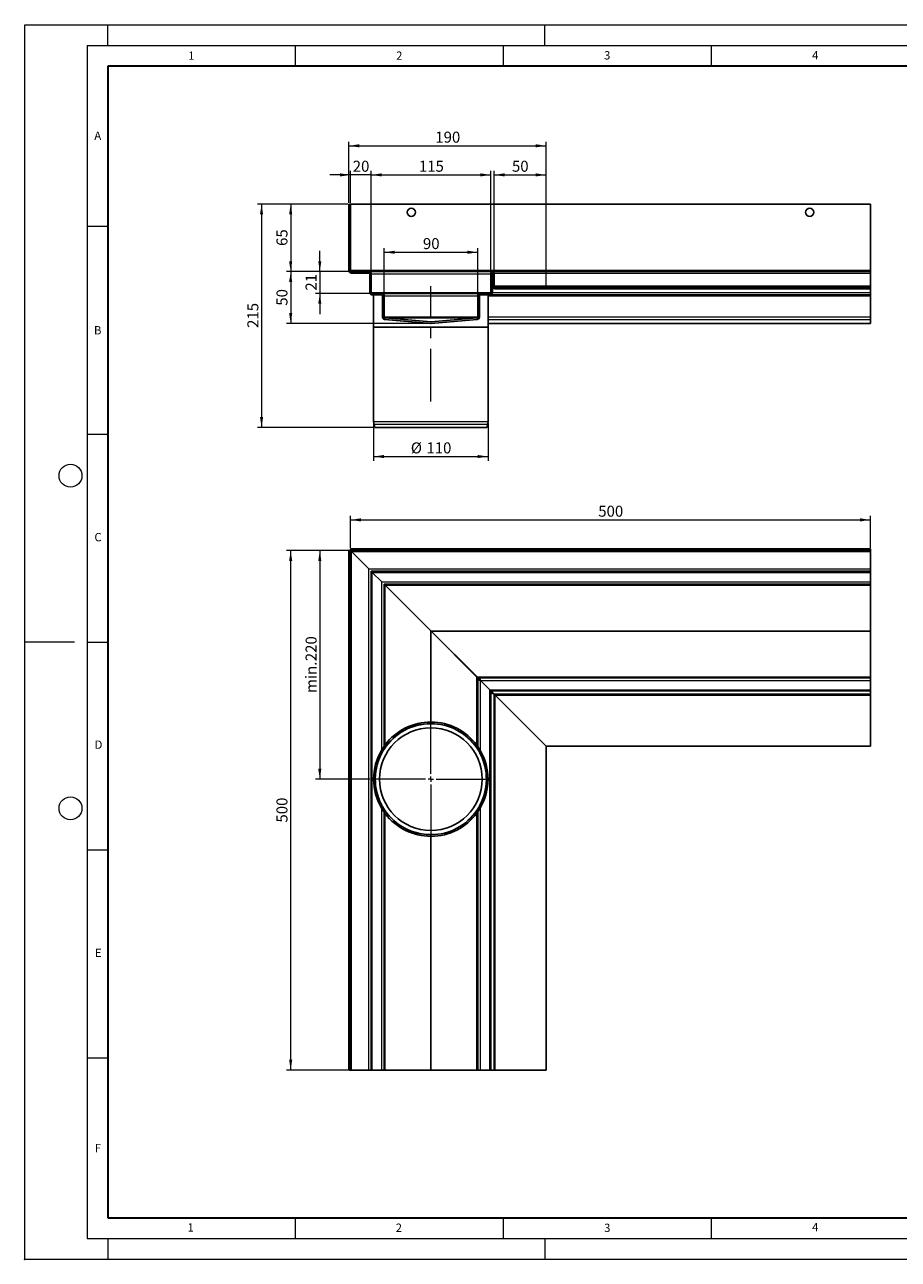
# Model space of a CAD drawing. Units: millimetres. Extents: x 0 to 420, y 0 to 297.
# Drawn here: x 0 to 210, y 0 to 297 of the extents above; entities that cross this region are included whole.
import ezdxf

# ---------------------------------------------------------------- set-up
doc = ezdxf.new("R2010")
doc.units = ezdxf.units.MM
doc.header["$PDSIZE"] = -1
doc.linetypes.add('CENTERX2', pattern=[20.32, 12.7, -2.54, 2.54, -2.54])
doc.styles.add('SLDTEXTSTYLE0', font='TXT', dxfattribs={"width": 0.605})
doc.dimstyles.new('SLDDIMSTYLE0', dxfattribs={"dimtxt": 2.568319, "dimasz": 2.5, "dimexe": 0, "dimexo": 0.0625, "dimgap": 0.64208, "dimtad": 1, "dimlfac": 4, "dimrnd": 1e-09, "dimzin": 12, "dimdsep": 46, "dimtxsty": 'SLDTEXTSTYLE0', "dimsah": 1, "dimcen": 0.09, "dimadec": 0, "dimazin": 3, "dimtfac": 1, "dimtdec": 3, "dimtofl": 0, "dimtmove": 0, "dimatfit": 3, "dimfxl": 1, "dimfrac": 2, "dimtolj": 1, "dimtzin": 12, "dimarcsym": 0})
doc.dimstyles.new('SLDDIMSTYLE1', dxfattribs={"dimtxt": 2.568319, "dimasz": 2.5, "dimexe": 0, "dimexo": 0.0625, "dimgap": 0.64208, "dimtad": 1, "dimlfac": 4, "dimrnd": 1e-09, "dimzin": 12, "dimdsep": 46, "dimtxsty": 'SLDTEXTSTYLE0', "dimsah": 1, "dimcen": 0.09, "dimadec": 0, "dimazin": 3, "dimtfac": 1, "dimtdec": 3, "dimtmove": 0, "dimatfit": 0, "dimfxl": 1, "dimfrac": 2, "dimtolj": 1, "dimtzin": 12, "dimarcsym": 0})
doc.dimstyles.new('SLDDIMSTYLE2', dxfattribs={"dimtxt": 2.568319, "dimasz": 2.5, "dimexe": 0, "dimexo": 0.0625, "dimgap": 0.64208, "dimtad": 1, "dimdec": 0, "dimlfac": 4, "dimrnd": 1e-09, "dimzin": 12, "dimdsep": 46, "dimtxsty": 'SLDTEXTSTYLE0', "dimsah": 1, "dimcen": 0.09, "dimadec": 0, "dimazin": 3, "dimtfac": 1, "dimtdec": 3, "dimtofl": 0, "dimtmove": 0, "dimatfit": 3, "dimfxl": 1, "dimfrac": 2, "dimtolj": 1, "dimtzin": 12, "dimarcsym": 0})

# ---------------------------------------------------------------- blocks, each defined once
blk = doc.blocks.new('_D')
at = {"color": 7, "linetype": 'Continuous', "lineweight": 0}
for p, q in [((83.88, 201.14), (83.88, 192.11)), ((111.38, 201.14), (111.38, 192.11)), ((83.88, 193.11), (111.38, 193.11))]:
    blk.add_line(p, q, dxfattribs=at)
at = {"color": 7, "linetype": 'Continuous', "lineweight": 18}
for points in [[(83.88, 193.11), (86.38, 192.74), (86.38, 193.49)], [(111.38, 193.11), (108.88, 193.49), (108.88, 192.74)]]:
    blk.add_solid(points, dxfattribs=at)
at = {"color": 7, "linetype": 'Continuous', "lineweight": 18, "char_height": 2.646, "attachment_point": 1, "style": 'SLDTEXTSTYLE0'}
for s, insert in [('%%c', (92.82, 196.52)), ('110', (96.56, 196.52))]:
    blk.add_mtext(s, dxfattribs=dict(at, insert=insert))
blk = doc.blocks.new('_D_1')
at = {"color": 7, "linetype": 'Continuous', "lineweight": 0}
for p, q in [((86.44, 232.04), (86.44, 243.25)), ((86.44, 242.25), (108.94, 242.25)), ((108.94, 232.04), (108.94, 243.25))]:
    blk.add_line(p, q, dxfattribs=at)
at = {"color": 7, "linetype": 'Continuous', "lineweight": 18}
for points in [[(86.44, 242.25), (88.94, 241.88), (88.94, 242.63)], [(108.94, 242.25), (106.44, 242.63), (106.44, 241.88)]]:
    blk.add_solid(points, dxfattribs=at)
at = {"color": 7, "linetype": 'Continuous', "lineweight": 18, "insert": (95.73, 245.66), "char_height": 2.646, "attachment_point": 1, "style": 'SLDTEXTSTYLE0'}
blk.add_mtext('90', dxfattribs=at)
blk = doc.blocks.new('_D_2')
at = {"color": 7, "linetype": 'Continuous', "lineweight": 0}
for p, q in [((83.31, 237.29), (83.31, 261.86)), ((112.06, 237.52), (112.06, 261.86)), ((83.31, 260.86), (112.06, 260.86))]:
    blk.add_line(p, q, dxfattribs=at)
at = {"color": 7, "linetype": 'Continuous', "lineweight": 18}
for points in [[(83.31, 260.86), (85.81, 260.49), (85.81, 261.24)], [(112.06, 260.86), (109.56, 261.24), (109.56, 260.49)]]:
    blk.add_solid(points, dxfattribs=at)
at = {"color": 7, "linetype": 'Continuous', "lineweight": 18, "insert": (94.75, 264.27), "char_height": 2.646, "attachment_point": 1, "style": 'SLDTEXTSTYLE0'}
blk.add_mtext('115', dxfattribs=at)
blk = doc.blocks.new('_D_3')
at = {"color": 7, "linetype": 'Continuous', "lineweight": 0}
for p, q in [((78.31, 254.16), (78.31, 261.86)), ((83.31, 237.29), (83.31, 261.86)), ((78.31, 260.86), (73.31, 260.86)), ((83.31, 260.86), (78.31, 260.86)), ((83.31, 260.86), (88.31, 260.86))]:
    blk.add_line(p, q, dxfattribs=at)
at = {"color": 7, "linetype": 'Continuous', "lineweight": 18}
for points in [[(78.31, 260.86), (75.81, 261.24), (75.81, 260.49)], [(83.31, 260.86), (85.81, 260.49), (85.81, 261.24)]]:
    blk.add_solid(points, dxfattribs=at)
at = {"color": 7, "linetype": 'Continuous', "lineweight": 18, "insert": (78.85, 264.27), "char_height": 2.646, "attachment_point": 1, "style": 'SLDTEXTSTYLE0'}
blk.add_mtext('20', dxfattribs=at)
blk = doc.blocks.new('_D_4')
at = {"color": 7, "linetype": 'Continuous', "lineweight": 0}
for p, q in [((77.64, 253.86), (62.94, 253.86)), ((63.94, 253.86), (63.94, 237.61)), ((78.26, 237.61), (62.94, 237.61))]:
    blk.add_line(p, q, dxfattribs=at)
at = {"color": 7, "linetype": 'Continuous', "lineweight": 18}
for points in [[(63.94, 253.86), (63.56, 251.36), (64.31, 251.36)], [(63.94, 237.61), (64.31, 240.11), (63.56, 240.11)]]:
    blk.add_solid(points, dxfattribs=at)
at = {"color": 7, "linetype": 'Continuous', "lineweight": 18, "insert": (60.52, 243.78), "char_height": 2.646, "attachment_point": 1, "rotation": 90, "style": 'SLDTEXTSTYLE0'}
blk.add_mtext('65', dxfattribs=at)
blk = doc.blocks.new('_D_5')
at = {"color": 7, "linetype": 'Continuous', "lineweight": 0}
for p, q in [((77.64, 253.86), (55.94, 253.86)), ((56.94, 253.86), (56.94, 200.11)), ((83.85, 200.11), (55.94, 200.11))]:
    blk.add_line(p, q, dxfattribs=at)
at = {"color": 7, "linetype": 'Continuous', "lineweight": 18}
for points in [[(56.94, 253.86), (56.56, 251.36), (57.31, 251.36)], [(56.94, 200.11), (57.31, 202.61), (56.56, 202.61)]]:
    blk.add_solid(points, dxfattribs=at)
at = {"color": 7, "linetype": 'Continuous', "lineweight": 18, "insert": (53.52, 224.05), "char_height": 2.646, "attachment_point": 1, "rotation": 90, "style": 'SLDTEXTSTYLE0'}
blk.add_mtext('215', dxfattribs=at)
blk = doc.blocks.new('_D_6')
at = {"color": 7, "linetype": 'Continuous', "lineweight": 0}
for p, q in [((78.26, 237.61), (62.94, 237.61)), ((63.94, 237.61), (63.94, 225.11)), ((97.39, 225.11), (62.94, 225.11))]:
    blk.add_line(p, q, dxfattribs=at)
at = {"color": 7, "linetype": 'Continuous', "lineweight": 18}
for points in [[(63.94, 237.61), (63.56, 235.11), (64.31, 235.11)], [(63.94, 225.11), (64.31, 227.61), (63.56, 227.61)]]:
    blk.add_solid(points, dxfattribs=at)
at = {"color": 7, "linetype": 'Continuous', "lineweight": 18, "insert": (60.52, 229.4), "char_height": 2.646, "attachment_point": 1, "rotation": 90, "style": 'SLDTEXTSTYLE0'}
blk.add_mtext('50', dxfattribs=at)
blk = doc.blocks.new('_D_7')
at = {"color": 7, "linetype": 'Continuous', "lineweight": 0}
for p, q in [((70.94, 237.61), (70.94, 242.61)), ((78.26, 237.61), (69.94, 237.61)), ((70.94, 237.61), (70.94, 232.36)), ((83.26, 232.36), (69.94, 232.36)), ((70.94, 232.36), (70.94, 227.36))]:
    blk.add_line(p, q, dxfattribs=at)
at = {"color": 7, "linetype": 'Continuous', "lineweight": 18}
for points in [[(70.94, 237.61), (71.31, 240.11), (70.56, 240.11)], [(70.94, 232.36), (70.56, 229.86), (71.31, 229.86)]]:
    blk.add_solid(points, dxfattribs=at)
at = {"color": 7, "linetype": 'Continuous', "lineweight": 18, "insert": (67.52, 233.03), "char_height": 2.646, "attachment_point": 1, "rotation": 90, "style": 'SLDTEXTSTYLE0'}
blk.add_mtext('21', dxfattribs=at)
blk = doc.blocks.new('_D_8')
at = {"color": 7, "linetype": 'Continuous', "lineweight": 0}
for p, q in [((112.84, 237.52), (112.84, 261.86)), ((125.34, 234.16), (125.34, 261.86)), ((112.84, 260.86), (125.34, 260.86))]:
    blk.add_line(p, q, dxfattribs=at)
at = {"color": 7, "linetype": 'Continuous', "lineweight": 18}
for points in [[(112.84, 260.86), (115.34, 260.49), (115.34, 261.24)], [(125.34, 260.86), (122.84, 261.24), (122.84, 260.49)]]:
    blk.add_solid(points, dxfattribs=at)
at = {"color": 7, "linetype": 'Continuous', "lineweight": 18, "insert": (117.13, 264.27), "char_height": 2.646, "attachment_point": 1, "style": 'SLDTEXTSTYLE0'}
blk.add_mtext('50', dxfattribs=at)
blk = doc.blocks.new('_D_9')
at = {"color": 7, "linetype": 'Continuous', "lineweight": 0}
for p, q in [((77.94, 254.16), (77.94, 268.86)), ((77.94, 267.86), (125.34, 267.86)), ((125.34, 234.16), (125.34, 268.86))]:
    blk.add_line(p, q, dxfattribs=at)
at = {"color": 7, "linetype": 'Continuous', "lineweight": 18}
for points in [[(77.94, 267.86), (80.44, 267.49), (80.44, 268.24)], [(125.34, 267.86), (122.84, 268.24), (122.84, 267.49)]]:
    blk.add_solid(points, dxfattribs=at)
at = {"color": 7, "linetype": 'Continuous', "lineweight": 18, "insert": (98.7, 271.27), "char_height": 2.646, "attachment_point": 1, "style": 'SLDTEXTSTYLE0'}
blk.add_mtext('190', dxfattribs=at)
blk = doc.blocks.new('_D_10')
at = {"color": 7, "linetype": 'Continuous', "lineweight": 0}
for p, q in [((77.64, 170.5), (62.94, 170.5)), ((63.94, 45.5), (63.94, 170.5)), ((77.64, 45.5), (62.94, 45.5))]:
    blk.add_line(p, q, dxfattribs=at)
at = {"color": 7, "linetype": 'Continuous', "lineweight": 18}
for points in [[(63.94, 170.5), (63.56, 168), (64.31, 168)], [(63.94, 45.5), (64.31, 48), (63.56, 48)]]:
    blk.add_solid(points, dxfattribs=at)
at = {"color": 7, "linetype": 'Continuous', "lineweight": 18, "insert": (60.52, 105.06), "char_height": 2.646, "attachment_point": 1, "rotation": 90, "style": 'SLDTEXTSTYLE0'}
blk.add_mtext('500', dxfattribs=at)
blk = doc.blocks.new('_D_11')
at = {"color": 7, "linetype": 'Continuous', "lineweight": 0}
for p, q in [((78.01, 170.5), (69.94, 170.5)), ((70.94, 170.5), (70.94, 115.5)), ((82.96, 115.5), (69.94, 115.5))]:
    blk.add_line(p, q, dxfattribs=at)
at = {"color": 7, "linetype": 'Continuous', "lineweight": 18}
for points in [[(70.94, 170.5), (70.56, 168), (71.31, 168)], [(70.94, 115.5), (71.31, 118), (70.56, 118)]]:
    blk.add_solid(points, dxfattribs=at)
at = {"color": 7, "linetype": 'Continuous', "lineweight": 18, "char_height": 2.646, "attachment_point": 1, "rotation": 90, "style": 'SLDTEXTSTYLE0'}
for s, insert in [('220', (67.52, 143.88)), ('min.', (67.52, 136.24))]:
    blk.add_mtext(s, dxfattribs=dict(at, insert=insert))
blk = doc.blocks.new('_D_12')
at = {"color": 7, "linetype": 'Continuous', "lineweight": 0}
for p, q in [((78.31, 171.18), (78.31, 178.88)), ((203.31, 171.18), (203.31, 178.88)), ((78.31, 177.88), (203.31, 177.88))]:
    blk.add_line(p, q, dxfattribs=at)
at = {"color": 7, "linetype": 'Continuous', "lineweight": 18}
for points in [[(78.31, 177.88), (80.81, 177.5), (80.81, 178.25)], [(203.31, 177.88), (200.81, 178.25), (200.81, 177.5)]]:
    blk.add_solid(points, dxfattribs=at)
at = {"color": 7, "linetype": 'Continuous', "lineweight": 18, "insert": (137.87, 181.29), "char_height": 2.646, "attachment_point": 1, "style": 'SLDTEXTSTYLE0'}
blk.add_mtext('500', dxfattribs=at)
blk = doc.blocks.new('SW_CENTERMARKSYMBOL_0')
at = {"color": 0, "linetype": 'Continuous', "lineweight": 18}
for p, q in [((0, 1.25), (0, 14.375)), ((-1.25, 0), (-14.375, 0)), ((0, 0), (-0.625, 0)), ((0, 0), (0, 0.625)), ((0, 0), (0, -0.625)), ((0, 0), (0.625, 0)), ((1.25, 0), (14.375, 0)), ((0, -1.25), (0, -14.375))]:
    blk.add_line(p, q, dxfattribs=at)

msp = doc.modelspace()

# ---------------------------------------------------------------- linework, layer by layer
at = {"color": 7, "linetype": 'Continuous', "lineweight": 18}
for p, q in [((0, 0), (0, 297)), ((0, 297), (420, 297)), ((20, 292), (20, 297)), ((125, 292), (125, 297)), ((15, 292), (415, 292)), ((15, 292), (15, 5)), ((65, 292), (65, 287)), ((115, 292), (115, 287)), ((165, 292), (165, 287)), ((15, 248.5), (20, 248.5)), ((15, 198.5), (20, 198.5)), ((12, 148.5), (0, 148.5)), ((15, 148.5), (20, 148.5)), ((15, 98.5), (20, 98.5)), ((15, 48.5), (20, 48.5)), ((65, 10), (65, 5)), ((115, 10), (115, 5)), ((165, 10), (165, 5)), ((15, 5), (415, 5)), ((20, 5), (20, 0)), ((125, 5), (125, 0)), ((0, 0), (420, 0))]:
    msp.add_line(p, q, dxfattribs=at)
at = {"color": 7, "linetype": 'Continuous', "lineweight": 35}
for p, q in [((20, 287), (20, 10)), ((410, 287), (20, 287)), ((20, 10), (415, 10))]:
    msp.add_line(p, q, dxfattribs=at)
at = {"color": 7, "linetype": 'Continuous', "lineweight": 25}
for p, q in [((78.3105, 253.8618), (77.9355, 253.8618)), ((77.9355, 253.8618), (77.9355, 237.8618)), ((78.3105, 253.8618), (78.3105, 237.8618)), ((78.3105, 253.8618), (203.3105, 253.8618)), ((203.3105, 237.8618), (203.3105, 253.8618)), ((78.3105, 237.8618), (78.339, 237.7516)), ((82.6855, 237.6118), (78.5605, 237.6118)), ((82.6855, 237.6118), (203.3105, 237.6118)), ((203.3105, 237.6118), (112.448, 237.6118)), ((203.3105, 237.6118), (203.3105, 237.8618)), ((203.3105, 237.6118), (203.3105, 237.2243)), ((82.6855, 237.2368), (78.5605, 237.2368)), ((82.9355, 232.6118), (82.9355, 236.9868)), ((83.3105, 232.6118), (83.3105, 236.9868)), ((112.0605, 237.2243), (112.0605, 232.6118)), ((112.4355, 237.2243), (112.4355, 232.6118)), ((112.4605, 234.1118), (112.4605, 237.2243)), ((112.8355, 234.1118), (112.8355, 237.2243)), ((203.3105, 237.2243), (203.3105, 234.1118)), ((83.3105, 232.6118), (83.3382, 232.5046)), ((85.8105, 232.3618), (83.5605, 232.3618)), ((85.8105, 231.9868), (83.5605, 231.9868)), ((83.8811, 231.9868), (83.8811, 224.2369)), ((85.8105, 232.3618), (109.5605, 232.3618)), ((86.0061, 231.7368), (86.0061, 226.7002)), ((86.0605, 226.7001), (86.0605, 231.7368)), ((86.4355, 226.7001), (86.4355, 231.7368)), ((108.9355, 231.7368), (108.9355, 226.7001)), ((109.3105, 231.7368), (109.3105, 226.7001)), ((111.8105, 232.3618), (109.5605, 232.3618)), ((111.8105, 231.9868), (109.5605, 231.9868)), ((111.3811, 224.2369), (111.3811, 231.9868)), ((111.8105, 231.9868), (203.3105, 231.9868)), ((112.8355, 234.1118), (112.864, 234.0016)), ((125.3355, 233.8618), (113.0855, 233.8618)), ((125.3355, 233.4868), (113.0855, 233.4868)), ((125.3355, 233.8618), (125.3355, 233.4868)), ((203.3105, 233.8618), (125.3355, 233.8618)), ((203.3105, 233.4868), (125.3355, 233.4868)), ((203.3105, 233.8618), (203.3105, 234.1118)), ((203.3105, 233.4868), (203.3105, 233.8618)), ((203.3105, 232.6118), (203.3105, 233.4868)), ((203.3105, 231.9868), (203.3105, 232.6118)), ((203.3105, 231.7368), (203.3105, 231.9868)), ((203.3105, 226.7001), (203.3105, 231.7368)), ((86.4355, 226.7001), (86.4641, 226.5858)), ((86.5766, 226.0776), (97.5766, 225.1152)), ((97.6311, 225.1151), (86.6311, 226.0775)), ((97.6637, 225.4887), (86.6637, 226.451)), ((86.6637, 226.451), (108.7073, 226.451)), ((108.7073, 226.451), (97.7073, 225.4887)), ((108.74, 226.0775), (97.74, 225.1151)), ((203.3105, 226.0775), (203.3105, 226.7001)), ((203.3105, 225.1151), (203.3105, 226.0775)), ((83.8811, 224.2369), (83.8811, 201.441)), ((83.8811, 224.2369), (97.6311, 224.2369)), ((111.3811, 224.2369), (83.8811, 224.2369)), ((97.5766, 225.1152), (97.6298, 225.1152)), ((97.6311, 224.2369), (111.3811, 224.2369)), ((111.3811, 225.1127), (203.3105, 225.1127)), ((111.3811, 201.441), (111.3811, 224.2369)), ((203.3105, 225.1127), (203.3105, 225.1151)), ((83.9662, 200.7939), (84.149, 200.1119)), ((111.1131, 200.1119), (84.149, 200.1119)), ((111.1131, 200.1119), (111.2959, 200.7939)), ((78.3105, 170.5005), (77.9355, 170.5005)), ((77.9355, 45.5005), (77.9355, 170.5005)), ((78.3105, 170.5005), (78.3105, 170.8755)), ((78.3105, 170.8755), (203.3105, 170.8755)), ((78.3105, 45.5005), (78.3105, 170.5005)), ((78.3105, 170.5005), (203.3105, 170.5005)), ((78.5605, 170.2505), (82.6855, 166.1255)), ((203.3105, 170.8755), (203.3105, 170.5005)), ((203.3105, 170.2505), (203.3105, 170.5005)), ((203.3105, 170.2505), (203.3105, 166.1255)), ((83.3105, 165.5005), (83.3105, 45.5005)), ((203.3105, 165.5005), (83.3105, 165.5005)), ((83.5605, 165.2505), (85.8105, 163.0005)), ((203.3105, 166.1255), (203.3105, 165.5005)), ((203.3105, 165.5005), (203.3105, 165.2505)), ((203.3105, 165.2505), (203.3105, 163.0005)), ((86.4355, 123.4831), (86.4355, 162.3755)), ((86.4355, 162.3755), (203.3105, 162.3755)), ((86.6637, 162.1473), (97.6637, 151.1473)), ((203.3105, 163.0005), (203.3105, 162.3755)), ((203.3105, 162.3755), (203.3105, 162.1473)), ((203.3105, 162.1473), (203.3105, 151.1473)), ((97.6637, 151.1473), (97.74, 151.1037)), ((97.74, 151.071), (97.6855, 151.1091)), ((97.7019, 151.1255), (97.74, 151.071)), ((97.7073, 151.071), (97.7238, 151.071)), ((97.7073, 151.071), (108.7073, 140.071)), ((97.74, 151.071), (97.7238, 151.071)), ((97.74, 151.1037), (108.74, 140.1037)), ((97.74, 151.0873), (97.74, 151.1037)), ((97.74, 151.071), (97.74, 151.0873)), ((97.74, 151.071), (108.74, 140.071)), ((203.3105, 151.1473), (203.3105, 151.1037)), ((203.3105, 151.1037), (203.3105, 140.1037)), ((108.7073, 140.071), (108.7192, 140.071)), ((108.74, 140.071), (108.7192, 140.071)), ((108.74, 140.0918), (108.74, 140.1037)), ((108.74, 140.071), (108.74, 140.0918)), ((109.3105, 139.5005), (109.3105, 139.8755)), ((109.3105, 139.8755), (203.3105, 139.8755)), ((203.3105, 140.1037), (203.3105, 139.8755)), ((203.3105, 139.8755), (203.3105, 139.2505)), ((109.3105, 139.5005), (108.9355, 139.5005)), ((108.9355, 123.3281), (108.9355, 139.5005)), ((109.5605, 139.2505), (111.8105, 137.0005)), ((112.4355, 136.3755), (112.4355, 136.7505)), ((112.4355, 136.7505), (112.448, 136.363)), ((112.4355, 136.7505), (203.3105, 136.7505)), ((203.3105, 139.2505), (203.3105, 137.0005)), ((203.3105, 137.0005), (203.3105, 136.7505)), ((203.3105, 136.7505), (203.3105, 135.9755)), ((112.4355, 136.3755), (112.0605, 136.3755)), ((112.0605, 45.5005), (112.0605, 136.3755)), ((112.4493, 136.1699), (112.4355, 136.3755)), ((112.4355, 136.3755), (112.448, 136.363)), ((112.448, 136.363), (112.8355, 135.9755)), ((112.8355, 45.5005), (112.8355, 135.9755)), ((112.8355, 135.9755), (203.3105, 135.9755)), ((125.3355, 123.4755), (113.0855, 135.7255)), ((203.3105, 135.7255), (203.3105, 135.9755)), ((203.3105, 135.7255), (203.3105, 123.4755)), ((97.6855, 128.8754), (97.5766, 128.8754)), ((86.0061, 122.1149), (86.0061, 122.8436)), ((109.2561, 122.1149), (109.2561, 122.8436)), ((125.3355, 123.4755), (125.3355, 45.5005)), ((203.3105, 123.4755), (125.3355, 123.4755)), ((86.0061, 108.1573), (86.0061, 108.8861)), ((86.4355, 45.5005), (86.4355, 107.5178)), ((108.9355, 45.5005), (108.9355, 107.6729)), ((109.2561, 108.1573), (109.2561, 108.8861)), ((97.5766, 102.1256), (97.6855, 102.1256)), ((78.3105, 45.5005), (77.9355, 45.5005)), ((78.3105, 45.5005), (78.5605, 45.5005)), ((82.6855, 45.5005), (78.5605, 45.5005)), ((83.3105, 45.5005), (82.6855, 45.5005)), ((83.5605, 45.5005), (83.3105, 45.5005)), ((85.8105, 45.5005), (83.5605, 45.5005)), ((86.4355, 45.5005), (85.8105, 45.5005)), ((86.6637, 45.5005), (86.4355, 45.5005)), ((97.6637, 45.5005), (86.6637, 45.5005)), ((97.7073, 45.5005), (97.6637, 45.5005)), ((108.7073, 45.5005), (97.7073, 45.5005)), ((108.9355, 45.5005), (108.7073, 45.5005)), ((109.5605, 45.5005), (108.9355, 45.5005)), ((111.8105, 45.5005), (109.5605, 45.5005)), ((112.0605, 45.5005), (111.8105, 45.5005)), ((112.8355, 45.5005), (112.0605, 45.5005)), ((112.8355, 45.5005), (113.0855, 45.5005)), ((125.3355, 45.5005), (113.0855, 45.5005))]:
    msp.add_line(p, q, dxfattribs=at)
at = {"color": 8, "linetype": 'Continuous', "lineweight": 18}
for p, q in [((203.3105, 237.8618), (78.3105, 237.8618)), ((112.0605, 236.9868), (83.3105, 236.9868)), ((112.4355, 237.2243), (112.4605, 237.2243)), ((112.8355, 237.2243), (203.3105, 237.2243)), ((83.3105, 232.6118), (112.0605, 232.6118)), ((86.4355, 231.7368), (108.9355, 231.7368)), ((111.3811, 231.7368), (203.3105, 231.7368)), ((112.4355, 232.6118), (203.3105, 232.6118)), ((203.3105, 234.1118), (112.8355, 234.1118)), ((86.4355, 226.7001), (108.9355, 226.7001)), ((111.3811, 226.7001), (203.3105, 226.7001)), ((111.3811, 226.0775), (203.3105, 226.0775)), ((111.3811, 225.1151), (203.3105, 225.1151)), ((111.3811, 201.441), (83.8811, 201.441)), ((111.2959, 200.7939), (83.9662, 200.7939)), ((78.5605, 45.5005), (78.5605, 170.2505)), ((78.5605, 170.2505), (203.3105, 170.2505)), ((82.6855, 45.5005), (82.6855, 166.1255)), ((82.6855, 166.1255), (203.3105, 166.1255)), ((83.5605, 45.5005), (83.5605, 165.2505)), ((83.5605, 165.2505), (203.3105, 165.2505)), ((85.8105, 122.5246), (85.8105, 163.0005)), ((85.8105, 163.0005), (203.3105, 163.0005)), ((86.6637, 123.7939), (86.6637, 162.1473)), ((86.6637, 162.1473), (203.3105, 162.1473)), ((97.6637, 129.2504), (97.6637, 151.1473)), ((97.6637, 151.1473), (203.3105, 151.1473)), ((97.7073, 129.2503), (97.7073, 151.071)), ((97.74, 151.1037), (203.3105, 151.1037)), ((108.7073, 123.6478), (108.7073, 140.071)), ((108.74, 140.1037), (203.3105, 140.1037)), ((109.5605, 122.3379), (109.5605, 139.2505)), ((109.5605, 139.2505), (203.3105, 139.2505)), ((111.8105, 45.5005), (111.8105, 137.0005)), ((111.8105, 137.0005), (203.3105, 137.0005)), ((113.0855, 45.5005), (113.0855, 135.7255)), ((113.0855, 135.7255), (203.3105, 135.7255)), ((97.5766, 128.8754), (97.5766, 129.2504)), ((97.6855, 128.8754), (97.6855, 129.2504)), ((85.7561, 121.6547), (85.7561, 122.4321)), ((86.5766, 123.0297), (86.5766, 123.6773)), ((108.6855, 123.0297), (108.6855, 123.6773)), ((109.5061, 121.6547), (109.5061, 122.4321)), ((85.7561, 108.5689), (85.7561, 109.3462)), ((85.8105, 45.5005), (85.8105, 108.4764)), ((86.5766, 107.3236), (86.5766, 107.9713)), ((86.6637, 45.5005), (86.6637, 107.2071)), ((108.6855, 107.3236), (108.6855, 107.9713)), ((108.7073, 45.5005), (108.7073, 107.3532)), ((109.5061, 108.5689), (109.5061, 109.3462)), ((109.5605, 45.5005), (109.5605, 108.6631)), ((97.5766, 101.7506), (97.5766, 102.1256)), ((97.6637, 45.5005), (97.6637, 101.7505)), ((97.6855, 101.7506), (97.6855, 102.1256)), ((97.7073, 45.5005), (97.7073, 101.7507))]:
    msp.add_line(p, q, dxfattribs=at)
at = {"color": 7, "linetype": 'CENTERX2', "lineweight": 18}
msp.add_line((97.6311, 206.3619), (97.6311, 234.1133), dxfattribs=at)
at = {"color": 7, "linetype": 'Continuous', "lineweight": 25, "flags": 128}
msp.add_lwpolyline([(108.836, 108.2429), (108.4137, 107.6292), (108.0495, 107.1532)], dxfattribs=at)
at = {"color": 7, "linetype": 'Continuous', "lineweight": 25}
for centre, radius in [((92.9355, 251.8618), 1), ((188.6855, 251.8618), 1), ((97.6311, 115.5005), 12.35)]:
    msp.add_circle(centre, radius, dxfattribs=at)
at = {"color": 7, "linetype": 'Continuous', "lineweight": 18}
for centre in [(11, 188.5), (11, 108.5)]:
    msp.add_circle(centre, 2.75, dxfattribs=at)
at = {"color": 7, "linetype": 'Continuous', "lineweight": 25}
for centre, radius, start, end in [((78.5605, 237.8618), 0.625, 180, 270), ((78.5605, 237.8618), 0.25, 180, 270), ((82.6855, 236.9868), 0.625, 0, 90), ((112.448, 237.2243), 0.3875, 0, 180), ((82.6855, 236.9868), 0.25, 0, 90), ((112.448, 237.2243), 0.0125, 0, 180), ((83.5605, 232.6118), 0.625, 180, 270), ((83.5605, 232.6118), 0.25, 180, 270), ((85.8105, 231.7368), 0.625, 0, 90), ((85.8105, 231.7368), 0.25, 0, 90), ((109.5605, 231.7368), 0.625, 90, 180), ((109.5605, 231.7368), 0.25, 90, 180), ((111.8105, 232.6118), 0.625, 270, 0), ((111.8105, 232.6118), 0.25, 270, 0), ((113.0855, 234.1118), 0.625, 180, 270), ((113.0855, 234.1118), 0.25, 180, 270), ((86.6855, 226.7001), 0.625, 180, 265), ((86.6855, 226.7001), 0.25, 180, 265), ((108.6855, 226.7001), 0.25, 275, 0), ((108.6855, 226.7001), 0.625, 275, 0), ((97.6855, 225.7377), 0.625, 265, 275), ((97.6855, 225.7377), 0.25, 265, 275), ((86.3811, 201.441), 2.5, 180, 195), ((108.8811, 201.441), 2.5, 345, 0), ((97.6311, 115.5005), 13.35, 90.104737, 147.067209), ((97.6311, 115.5005), 13.375, 90.233349, 145.741129), ((97.6311, 115.5005), 13.75, 89.863809, 142.903714), ((97.6311, 115.5005), 13.35, 34.342226, 90.104737), ((97.6311, 115.5005), 13.375, 34.258871, 89.766651), ((97.6311, 115.5005), 13.75, 36.336955, 89.68222), ((97.6311, 115.5005), 13.75, 149.280082, 210.719918), ((97.6311, 115.5005), 13.35, 150.378648, 208.114269), ((97.6311, 115.5005), 13.35, 330.374978, 28.116428), ((97.6311, 115.5005), 13.75, 330.180699, 29.819301), ((97.6311, 115.5005), 13.375, 152.604368, 207.395632), ((97.6311, 115.5005), 13.375, 332.604368, 27.395632), ((97.6311, 115.5005), 13.35, 209.678336, 273.088099), ((97.6311, 115.5005), 13.375, 214.258871, 269.766651), ((97.6311, 115.5005), 13.75, 217.096286, 270.136191), ((97.6311, 115.5005), 13.375, 270.233349, 325.741129), ((97.6311, 115.5005), 13.75, 270.31778, 323.663045)]:
    msp.add_arc(centre, radius, start, end, dxfattribs=at)
for points, knots in [([(85.7561, 231.9868), (85.7992, 231.9812), (85.8592, 231.9735), (85.9328, 231.9173), (85.9711, 231.8695), (85.9959, 231.8137), (86.0052, 231.7698), (86.0059, 231.7435), (86.0061, 231.7368)], [0, 0, 0, 0, 0.42932734, 0.59768995, 0.76688917, 0.86583941, 0.9656792, 1, 1, 1, 1]), ([(86.0061, 226.7002), (86.0084, 226.6602), (86.0136, 226.5709), (86.0615, 226.4275), (86.1679, 226.2611), (86.3447, 226.1234), (86.4988, 226.0929), (86.5766, 226.0776)], [0, 0, 0, 0, 0.093357594, 0.208178886, 0.384033284, 0.689062159, 1, 1, 1, 1]), ([(78.5605, 170.2505), (78.5275, 170.2715), (78.4954, 170.2919), (78.4347, 170.3337), (78.4072, 170.3544), (78.3375, 170.4171), (78.3105, 170.4584), (78.3105, 170.5005)], [0, 0, 0, 0, 0.25, 0.25, 0.5, 0.5, 1, 1, 1, 1]), ([(78.3105, 170.5005), (78.3334, 170.496), (78.3776, 170.4872), (78.4429, 170.4229), (78.5034, 170.3403), (78.5426, 170.2787), (78.5605, 170.2505)], [0, 0, 0, 0, 0.27428136, 0.52924972, 0.78416508, 1, 1, 1, 1]), ([(83.5605, 165.2505), (83.5275, 165.2715), (83.4954, 165.2919), (83.4347, 165.3337), (83.4072, 165.3544), (83.3375, 165.4171), (83.3105, 165.4584), (83.3105, 165.5005)], [0, 0, 0, 0, 0.25, 0.25, 0.5, 0.5, 1, 1, 1, 1]), ([(83.3105, 165.5005), (83.3334, 165.496), (83.3776, 165.4872), (83.4429, 165.4229), (83.5034, 165.3403), (83.5426, 165.2787), (83.5605, 165.2505)], [0, 0, 0, 0, 0.27428136, 0.52924972, 0.78416508, 1, 1, 1, 1]), ([(86.6637, 162.1473), (86.6327, 162.1665), (86.603, 162.1851), (86.5475, 162.2231), (86.5224, 162.2421), (86.4597, 162.2991), (86.4355, 162.3371), (86.4355, 162.3755)], [0, 0, 0, 0, 0.25, 0.25, 0.5, 0.5, 1, 1, 1, 1]), ([(86.4355, 162.3755), (86.4579, 162.3709), (86.5006, 162.362), (86.5636, 162.2977), (86.6174, 162.2219), (86.6507, 162.1683), (86.6637, 162.1473)], [0, 0, 0, 0, 0.293380214, 0.560733461, 0.828018178, 1, 1, 1, 1]), ([(108.9355, 139.5005), (108.9355, 139.5484), (108.9297, 139.5955), (108.9074, 139.6904), (108.8906, 139.7384), (108.8491, 139.833), (108.8243, 139.88), (108.7688, 139.9753), (108.7383, 140.0231), (108.7073, 140.071)], [0, 0, 0, 0, 0.25, 0.25, 0.5, 0.5, 0.75, 0.75, 1, 1, 1, 1]), ([(108.74, 140.1037), (108.8109, 140.0586), (108.9615, 139.9629), (109.1522, 139.8851), (109.2711, 139.8779), (109.3105, 139.8755)], [0, 0, 0, 0, 0.372908103, 0.792171528, 1, 1, 1, 1]), ([(109.3105, 139.8755), (109.3263, 139.8701), (109.3605, 139.8584), (109.4133, 139.7591), (109.4687, 139.5987), (109.5178, 139.4181), (109.5484, 139.2981), (109.5605, 139.2505)], [0, 0, 0, 0, 0.18938876, 0.41091047, 0.63244497, 0.85397928, 1, 1, 1, 1]), ([(109.5605, 139.2505), (109.5193, 139.261), (109.4786, 139.2713), (109.3985, 139.2922), (109.3587, 139.3027), (109.2834, 139.3235), (109.2475, 139.3338), (109.1794, 139.3546), (109.1474, 139.3651), (109.0611, 139.3962), (109.0145, 139.4171), (108.9521, 139.4586), (108.9355, 139.4795), (108.9355, 139.5005)], [0, 0, 0, 0, 0.125, 0.125, 0.25, 0.25, 0.375, 0.375, 0.5, 0.5, 0.75, 0.75, 1, 1, 1, 1]), ([(109.5605, 139.2505), (109.5275, 139.2715), (109.4954, 139.2919), (109.4347, 139.3337), (109.4072, 139.3544), (109.3375, 139.4171), (109.3105, 139.4584), (109.3105, 139.5005)], [0, 0, 0, 0, 0.25, 0.25, 0.5, 0.5, 1, 1, 1, 1]), ([(109.3105, 139.5005), (109.3334, 139.496), (109.3776, 139.4872), (109.4429, 139.4229), (109.5034, 139.3403), (109.5426, 139.2787), (109.5605, 139.2505)], [0, 0, 0, 0, 0.27428136, 0.52924972, 0.78416508, 1, 1, 1, 1]), ([(112.0605, 136.3755), (112.0605, 136.4279), (112.054, 136.4796), (112.029, 136.5837), (112.0103, 136.6362), (111.9643, 136.7397), (111.9369, 136.7912), (111.8761, 136.8961), (111.8435, 136.948), (111.8105, 137.0005)], [0, 0, 0, 0, 0.25, 0.25, 0.5, 0.5, 0.75, 0.75, 1, 1, 1, 1]), ([(111.8105, 137.0005), (111.882, 136.9558), (112.0379, 136.8583), (112.2469, 136.7645), (112.3833, 136.7543), (112.4355, 136.7505)], [0, 0, 0, 0, 0.34338691, 0.7489248, 1, 1, 1, 1]), ([(112.8059, 136.0163), (112.7718, 136.0462), (112.7087, 136.0761), (112.5521, 136.136), (112.4592, 136.1659), (112.2852, 136.2258), (112.2047, 136.2557), (112.0921, 136.3156), (112.0605, 136.3455), (112.0605, 136.3755)], [0, 0, 0, 0, 0.25, 0.25, 0.5, 0.5, 0.75, 0.75, 1, 1, 1, 1]), ([(113.0855, 135.7255), (113.0525, 135.7465), (113.0204, 135.7669), (112.9597, 135.8087), (112.9322, 135.8294), (112.8625, 135.8921), (112.8355, 135.9334), (112.8355, 135.9755)], [0, 0, 0, 0, 0.25, 0.25, 0.5, 0.5, 1, 1, 1, 1]), ([(112.8355, 135.9755), (112.8584, 135.971), (112.9026, 135.9622), (112.9679, 135.8979), (113.0284, 135.8153), (113.0676, 135.7537), (113.0855, 135.7255)], [0, 0, 0, 0, 0.27428136, 0.52924972, 0.78416508, 1, 1, 1, 1]), ([(86.0061, 122.1149), (86.0052, 122.1134), (86.0034, 122.1103), (85.987, 122.0814), (85.9501, 122.0158), (85.8701, 121.8715), (85.801, 121.7402), (85.7561, 121.6547)], [0, 0, 0, 0, 0.07101673, 0.15799636, 0.29203869, 0.53934063, 1, 1, 1, 1]), ([(85.8105, 122.5246), (85.8713, 122.6269), (85.9327, 122.7272), (86.0255, 122.8745), (86.0565, 122.9231), (86.1186, 123.0191), (86.1499, 123.0667), (86.211, 123.1587), (86.241, 123.2032), (86.2984, 123.2874), (86.3255, 123.3266), (86.3742, 123.3966), (86.3956, 123.4269), (86.4266, 123.4706), (86.4355, 123.4831), (86.4355, 123.4831)], [0, 0, 0, 0, 0.25, 0.25, 0.375, 0.375, 0.5, 0.5, 0.625, 0.625, 0.75, 0.75, 0.875, 0.875, 1, 1, 1, 1]), ([(86.5766, 123.0297), (86.4595, 122.8527), (86.3017, 122.6141), (86.1363, 122.3394), (86.0605, 122.21), (86.0182, 122.1362), (86.0067, 122.1159), (86.0061, 122.115), (86.0061, 122.1149)], [0, 0, 0, 0, 0.473374136, 0.638107376, 0.803745744, 0.899817803, 0.982782709, 1, 1, 1, 1]), ([(86.4355, 123.4831), (86.4355, 123.4831), (86.4466, 123.4987), (86.4788, 123.5435), (86.4991, 123.5716), (86.5425, 123.6312), (86.5657, 123.6626), (86.6139, 123.7277), (86.6386, 123.7606), (86.6637, 123.7939)], [0, 0, 0, 0, 0.25, 0.25, 0.5, 0.5, 0.75, 0.75, 1, 1, 1, 1]), ([(109.2561, 122.1149), (109.254, 122.1185), (109.2494, 122.1266), (109.2068, 122.2011), (109.1083, 122.3696), (108.9318, 122.6602), (108.7715, 122.9007), (108.6855, 123.0297)], [0, 0, 0, 0, 0.08346627, 0.18706104, 0.35072217, 0.65156428, 1, 1, 1, 1]), ([(108.7073, 123.6478), (108.7323, 123.6138), (108.7567, 123.5803), (108.8041, 123.5146), (108.8274, 123.4821), (108.8711, 123.4204), (108.8917, 123.3911), (108.9157, 123.3566), (108.9228, 123.3465), (108.9327, 123.3322), (108.9355, 123.3281), (108.9355, 123.3281)], [0, 0, 0, 0, 0.25, 0.25, 0.5, 0.5, 0.75, 0.75, 0.875, 0.875, 1, 1, 1, 1]), ([(108.9355, 123.3281), (108.9355, 123.3281), (108.9378, 123.3248), (108.9463, 123.3126), (108.9526, 123.3034), (108.9762, 123.269), (108.9982, 123.2369), (109.0473, 123.1642), (109.0748, 123.1233), (109.1324, 123.036), (109.1621, 122.9905), (109.2528, 122.8496), (109.3158, 122.7491), (109.4393, 122.5462), (109.5003, 122.4429), (109.5605, 122.3379)], [0, 0, 0, 0, 0.0625, 0.0625, 0.125, 0.125, 0.25, 0.25, 0.375, 0.375, 0.5, 0.5, 0.75, 0.75, 1, 1, 1, 1]), ([(109.5061, 121.6547), (109.4521, 121.757), (109.3844, 121.8854), (109.3085, 122.0219), (109.2789, 122.0747), (109.2616, 122.1051), (109.2564, 122.1142), (109.2561, 122.1147), (109.2561, 122.1149)], [0, 0, 0, 0, 0.54633405, 0.68624874, 0.82696386, 0.9091061, 0.98035623, 1, 1, 1, 1]), ([(85.7561, 109.3462), (85.81, 109.244), (85.8777, 109.1155), (85.9536, 108.9791), (85.9833, 108.9263), (86.0005, 108.8959), (86.0057, 108.8867), (86.006, 108.8862), (86.0061, 108.8861)], [0, 0, 0, 0, 0.54633405, 0.68624874, 0.82696386, 0.9091061, 0.98035623, 1, 1, 1, 1]), ([(86.4355, 107.5178), (86.4355, 107.5178), (86.4334, 107.5209), (86.4251, 107.5324), (86.419, 107.5411), (86.3959, 107.5736), (86.3744, 107.6041), (86.3258, 107.6739), (86.2987, 107.7131), (86.2412, 107.7975), (86.2115, 107.8416), (86.1206, 107.9782), (86.0573, 108.0759), (85.9329, 108.2734), (85.8713, 108.3741), (85.8105, 108.4764)], [0, 0, 0, 0, 0.0625, 0.0625, 0.125, 0.125, 0.25, 0.25, 0.375, 0.375, 0.5, 0.5, 0.75, 0.75, 1, 1, 1, 1]), ([(86.0061, 108.8861), (86.0081, 108.8825), (86.0127, 108.8744), (86.0553, 108.7999), (86.1538, 108.6313), (86.3303, 108.3408), (86.4906, 108.1003), (86.5766, 107.9713)], [0, 0, 0, 0, 0.08346627, 0.18706104, 0.35072217, 0.65156428, 1, 1, 1, 1]), ([(86.6637, 107.2071), (86.6386, 107.2403), (86.6141, 107.273), (86.5665, 107.3372), (86.543, 107.3691), (86.4993, 107.429), (86.4788, 107.4574), (86.4469, 107.5019), (86.4355, 107.5178), (86.4355, 107.5178)], [0, 0, 0, 0, 0.25, 0.25, 0.5, 0.5, 0.75, 0.75, 1, 1, 1, 1]), ([(108.6855, 107.9713), (108.8026, 108.1483), (108.9604, 108.3869), (109.1259, 108.6616), (109.2016, 108.791), (109.2439, 108.8647), (109.2554, 108.885), (109.256, 108.8859), (109.2561, 108.8861)], [0, 0, 0, 0, 0.47337414, 0.63810738, 0.80374574, 0.8998178, 0.98278271, 1, 1, 1, 1]), ([(108.9355, 107.6729), (108.9355, 107.6729), (108.9241, 107.6564), (108.8917, 107.6099), (108.8713, 107.5808), (108.828, 107.5197), (108.8049, 107.4874), (108.7568, 107.4208), (108.7323, 107.3871), (108.7073, 107.3532)], [0, 0, 0, 0, 0.25, 0.25, 0.5, 0.5, 0.75, 0.75, 1, 1, 1, 1]), ([(109.5605, 108.6631), (109.5004, 108.5581), (109.4395, 108.4551), (109.3473, 108.3035), (109.3164, 108.2536), (109.2546, 108.1547), (109.2234, 108.1057), (109.1624, 108.011), (109.1324, 107.9649), (109.0749, 107.8778), (109.0476, 107.8372), (108.9983, 107.7641), (108.9765, 107.7323), (108.9527, 107.6977), (108.9464, 107.6886), (108.9378, 107.6762), (108.9355, 107.6729), (108.9355, 107.6729)], [0, 0, 0, 0, 0.25, 0.25, 0.375, 0.375, 0.5, 0.5, 0.625, 0.625, 0.75, 0.75, 0.875, 0.875, 0.9375, 0.9375, 1, 1, 1, 1]), ([(109.2561, 108.8861), (109.2569, 108.8875), (109.2587, 108.8907), (109.2751, 108.9196), (109.312, 108.9852), (109.392, 109.1294), (109.4611, 109.2608), (109.5061, 109.3462)], [0, 0, 0, 0, 0.07101673, 0.15799636, 0.29203869, 0.53934063, 1, 1, 1, 1])]:
    msp.add_open_spline(points, degree=3, knots=knots, dxfattribs=at)
for points in [[(97.7073, 151.071), (97.6928, 151.0964), (97.6782, 151.1218), (97.6637, 151.1473)], [(97.6637, 129.2504), (97.6783, 129.2504), (97.6928, 129.2503), (97.7073, 129.2503)], [(97.7073, 101.7507), (97.6928, 101.7506), (97.6783, 101.7506), (97.6637, 101.7505)]]:
    msp.add_open_spline(points, degree=3, dxfattribs=at)
msp.add_point((0, 0))

# ---------------------------------------------------------------- block references
at = {"color": 7, "linetype": 'Continuous', "lineweight": 0}
msp.add_blockref('SW_CENTERMARKSYMBOL_0', (97.6311, 115.5005), dxfattribs=at)

# ---------------------------------------------------------------- texts
at = {"color": 7, "linetype": 'Continuous', "lineweight": 18, "char_height": 2, "attachment_point": 2, "style": 'SLDTEXTSTYLE0'}
for s, insert in [('1', (40.051, 290.553)), ('2', (90.0332, 290.5567)), ('3', (140.0166, 290.6379)), ('4', (190.03, 290.6343)), ('A', (17.561, 271.2966)), ('B', (17.5517, 224.4926)), ('C', (17.6275, 174.7262)), ('D', (17.7359, 124.8018)), ('E', (17.6898, 74.7268)), ('F', (17.5937, 27.7733)), ('1', (39.9009, 8.6623)), ('2', (89.9334, 8.5904)), ('3', (140.0453, 8.5647)), ('4', (190.0227, 8.7073))]:
    msp.add_mtext(s, dxfattribs=dict(at, insert=insert))

# ---------------------------------------------------------------- dimensions: what is measured, and where the dimension line sits
at = {"color": 7, "linetype": 'Continuous', "lineweight": 18}
for base, p1, p2, dimstyle, picture, middle in [((125.3355, 267.8618), (77.9355, 253.8618), (125.3355, 233.8618), 'SLDDIMSTYLE2', '_D_9', (101.6355, 267.8618)), ((78.3105, 260.8618), (83.3105, 236.9868), (78.3105, 253.8618), 'SLDDIMSTYLE1', '_D_3', (80.8105, 260.8618)), ((112.0605, 260.8618), (83.3105, 236.9868), (112.0605, 237.2243), 'SLDDIMSTYLE0', '_D_2', (97.6855, 260.8618)), ((125.3355, 260.8618), (112.8355, 237.2243), (125.3355, 233.8618), 'SLDDIMSTYLE0', '_D_8', (119.0855, 260.8618)), ((108.9355, 242.2517), (86.4355, 231.7368), (108.9355, 231.7368), 'SLDDIMSTYLE0', '_D_1', (97.6855, 242.2517)), ((203.3105, 177.8755), (78.3105, 170.8755), (203.3105, 170.8755), 'SLDDIMSTYLE0', '_D_12', (140.8105, 177.8755))]:
    dim = msp.add_linear_dim(base=base, p1=p1, p2=p2, dimstyle=dimstyle, dxfattribs=at)
    dim.commit()
    dim.dimension.update_dxf_attribs({"geometry": picture, "text_midpoint": middle, "dimtype": 160})
for base, p1, p2, dimstyle, picture, middle in [((56.9355, 200.1119), (77.9355, 253.8618), (84.149, 200.1119), 'SLDDIMSTYLE0', '_D_5', (56.9355, 226.9868)), ((63.9355, 237.6118), (77.9355, 253.8618), (78.5605, 237.6118), 'SLDDIMSTYLE0', '_D_4', (63.9355, 245.7368)), ((70.9355, 232.3618), (78.5605, 237.6118), (83.5605, 232.3618), 'SLDDIMSTYLE1', '_D_7', (70.9355, 234.9868)), ((63.9355, 225.1127), (78.5605, 237.6118), (97.6855, 225.1127), 'SLDDIMSTYLE0', '_D_6', (63.9355, 231.3622)), ((63.9355, 170.5005), (77.9355, 45.5005), (77.9355, 170.5005), 'SLDDIMSTYLE0', '_D_10', (63.9355, 108.0005))]:
    dim = msp.add_linear_dim(base=base, p1=p1, p2=p2, angle=90, dimstyle=dimstyle, dxfattribs=at)
    dim.commit()
    dim.dimension.update_dxf_attribs({"geometry": picture, "text_midpoint": middle, "dimtype": 160})
dim = msp.add_linear_dim(base=(111.3811, 193.1119), p1=(83.8811, 201.441), p2=(111.3811, 201.441), text='%%c<>', dimstyle='SLDDIMSTYLE0', dxfattribs=at)
dim.commit()
dim.dimension.update_dxf_attribs({"geometry": '_D', "text_midpoint": (97.6311, 193.1119), "dimtype": 160})
dim = msp.add_linear_dim(base=(70.9355, 115.5005), p1=(78.3105, 170.5005), p2=(83.2561, 115.5005), angle=90, text='min. <>', dimstyle='SLDDIMSTYLE0', dxfattribs=at)
dim.commit()
dim.dimension.update_dxf_attribs({"geometry": '_D_11', "text_midpoint": (70.9355, 143.0005), "dimtype": 160})

doc.saveas('drawing.dxf')
